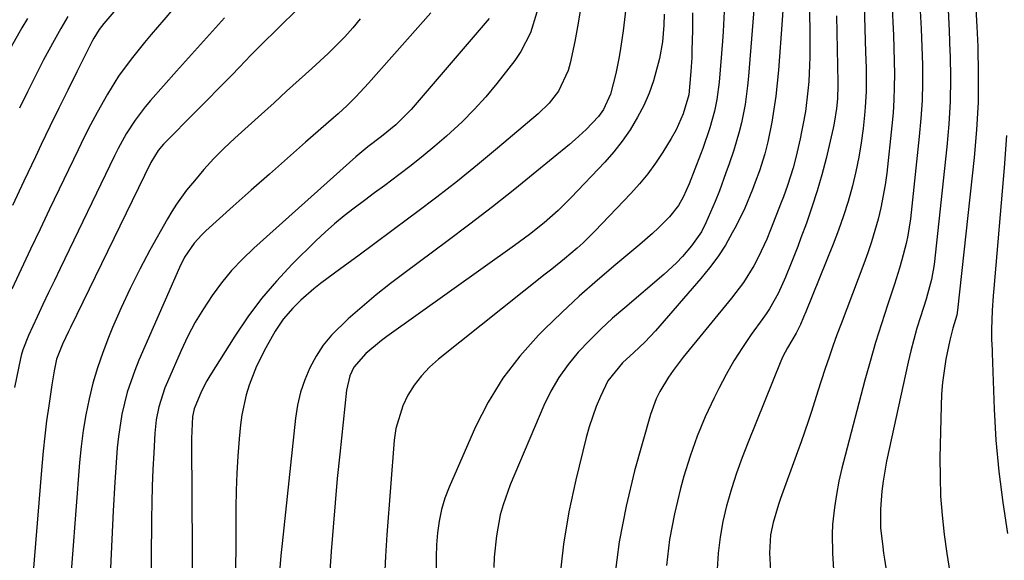
# Model space of a CAD drawing. Units: inches. Extents: x 1825960 to 1831323, y 473857 to 480291.
# Drawn here: x 1828743 to 1828952, y 476031 to 476146 of the extents above; entities that cross this region are included whole.
import ezdxf

# ---------------------------------------------------------------- set-up
doc = ezdxf.new("R2010")
doc.units = ezdxf.units.IN
doc.header["$MEASUREMENT"] = 0
doc.layers.add('7', color=7, linetype='Continuous')
doc.layers.add('8', color=7, linetype='Continuous')

msp = doc.modelspace()

# ---------------------------------------------------------------- linework, layer by layer
at = {"layer": '7', "color": 18}
for points in [[(1828765.67, 476151.23, 1956), (1828760.63, 476145.29, 1956), (1828759.62, 476144, 1956), (1828758.47, 476142.14, 1956), (1828758.22, 476141.66, 1956), (1828754.85, 476134.95, 1956), (1828752.93, 476131.1, 1956), (1828751.03, 476127.24, 1956), (1828749.16, 476123.37, 1956), (1828747.3, 476119.49, 1956), (1828746.08, 476116.92, 1956), (1828743.64, 476111.74, 1956), (1828741.2, 476106.56, 1956)], [(1828910.66, 476151.31, 1926), (1828910.69, 476139.82, 1926), (1828910.68, 476138.1, 1926), (1828910.64, 476136.37, 1926), (1828910.46, 476132.92, 1926), (1828910.3, 476130.96, 1926), (1828909.75, 476126.55, 1926), (1828909.24, 476123.64, 1926), (1828908.95, 476122.19, 1926), (1828908.63, 476120.74, 1926), (1828907.79, 476117.05, 1926), (1828907.15, 476114.53, 1926), (1828905.96, 476110.82, 1926), (1828905.07, 476108.37, 1926), (1828904.61, 476107.16, 1926), (1828902.35, 476101.34, 1926), (1828901.54, 476099.4, 1926), (1828899.76, 476095.6, 1926), (1828898.77, 476093.74, 1926), (1828896.57, 476090.16, 1926), (1828894.06, 476086.8, 1926), (1828883.8, 476074.28, 1926), (1828881.64, 476071.47, 1926), (1828880.63, 476070.01, 1926), (1828878.78, 476066.98, 1926), (1828878, 476065.41, 1926), (1828876.81, 476062.09, 1926), (1828873.46, 476050.06, 1926), (1828871.64, 476042.54, 1926), (1828870.14, 476034.97, 1926), (1828869.16, 476027.31, 1926)], [(1828775.46, 476148.44, 1954), (1828773.37, 476146.03, 1954), (1828770.68, 476142.93, 1954), (1828769.23, 476141.2, 1954), (1828766.4, 476137.68, 1954), (1828763.75, 476134.04, 1954), (1828761.37, 476130.21, 1954), (1828759.21, 476126.35, 1954), (1828757.79, 476123.72, 1954), (1828756.44, 476121.07, 1954), (1828755.13, 476118.39, 1954), (1828749.08, 476105.76, 1954), (1828747.06, 476101.52, 1954), (1828745.05, 476097.27, 1954), (1828743.06, 476093.02, 1954), (1828741.07, 476088.76, 1954)], [(1828852.7, 476147.69, 1942), (1828851.35, 476143.31, 1942), (1828849.27, 476139.28, 1942), (1828847.96, 476137.4, 1942), (1828844.14, 476132.51, 1942), (1828841.8, 476129.68, 1942), (1828839.36, 476126.95, 1942), (1828836.77, 476124.35, 1942), (1828833.43, 476121.28, 1942), (1828830.97, 476119.17, 1942), (1828828.47, 476117.09, 1942), (1828825.93, 476115.08, 1942), (1828823.36, 476113.1, 1942), (1828820.32, 476110.83, 1942), (1828818.16, 476109.22, 1942), (1828816.01, 476107.61, 1942), (1828813.85, 476106, 1942), (1828811.73, 476104.35, 1942), (1828809.65, 476102.64, 1942), (1828807.65, 476100.85, 1942), (1828805.7, 476099, 1942), (1828800.68, 476094.03, 1942), (1828797.32, 476090.47, 1942), (1828794.13, 476086.76, 1942), (1828791.22, 476082.83, 1942), (1828788.48, 476078.77, 1942), (1828783.17, 476070.27, 1942), (1828782.54, 476069.21, 1942), (1828781.39, 476067.03, 1942), (1828779.79, 476063.25, 1942), (1828779.47, 476061.63, 1942), (1828779.28, 476056.95, 1942), (1828779.28, 476055.93, 1942), (1828779.47, 476021.95, 1942)], [(1828871.6, 476148.5, 1938), (1828871.02, 476143.67, 1938), (1828870.44, 476139.98, 1938), (1828870.14, 476138.2, 1938), (1828869.43, 476134.64, 1938), (1828868.34, 476130.26, 1938), (1828866.83, 476126.96, 1938), (1828865.77, 476125.49, 1938), (1828863.14, 476122.72, 1938), (1828860.83, 476120.58, 1938), (1828859.63, 476119.55, 1938), (1828852.69, 476113.84, 1938), (1828847.97, 476110.02, 1938), (1828843.22, 476106.24, 1938), (1828838.4, 476102.55, 1938), (1828833.55, 476098.9, 1938), (1828824.64, 476092.32, 1938), (1828821.53, 476089.95, 1938), (1828818.48, 476087.52, 1938), (1828815.51, 476084.99, 1938), (1828812.58, 476082.4, 1938), (1828809.03, 476078.93, 1938), (1828807.26, 476076.8, 1938), (1828805.74, 476074.48, 1938), (1828804.39, 476072.03, 1938), (1828803.32, 476069.44, 1938), (1828802.43, 476066.81, 1938), (1828801.81, 476064.09, 1938), (1828801.37, 476061.33, 1938), (1828798.51, 476034.63, 1938), (1828798.26, 476032.05, 1938), (1828798.06, 476029.47, 1938)], [(1828892.48, 476147.81, 1932), (1828892.27, 476143.58, 1932), (1828892.12, 476141.47, 1932), (1828891.41, 476132.77, 1932), (1828890.95, 476129.07, 1932), (1828890.47, 476126.64, 1932), (1828889.46, 476123.05, 1932), (1828887.93, 476118.7, 1932), (1828887.43, 476117.37, 1932), (1828885.04, 476111.12, 1932), (1828883.78, 476108.32, 1932), (1828882.75, 476106.55, 1932), (1828880.85, 476104.16, 1932), (1828878.54, 476101.81, 1932), (1828877.25, 476100.58, 1932), (1828874.57, 476098.24, 1932), (1828869.43, 476093.97, 1932), (1828865.53, 476090.65, 1932), (1828861.69, 476087.26, 1932), (1828857.95, 476083.76, 1932), (1828854.27, 476080.2, 1932), (1828853.01, 476078.94, 1932), (1828849.03, 476074.49, 1932), (1828845.41, 476069.8, 1932), (1828842.35, 476064.73, 1932), (1828839.65, 476059.42, 1932), (1828834.03, 476046.63, 1932), (1828833.13, 476044.26, 1932), (1828832.39, 476041.85, 1932), (1828831.88, 476039.38, 1932), (1828831.54, 476036.87, 1932), (1828831.37, 476034.33, 1932), (1828831.26, 476031.78, 1932), (1828831.26, 476029.23, 1932)], [(1828904.98, 476148.11, 1928), (1828904.84, 476145.94, 1928), (1828904.03, 476135.33, 1928), (1828903.77, 476132.55, 1928), (1828903.46, 476129.78, 1928), (1828903.05, 476127.02, 1928), (1828902.59, 476124.27, 1928), (1828901.79, 476120.06, 1928), (1828901.16, 476117.57, 1928), (1828899.97, 476113.9, 1928), (1828899.09, 476111.48, 1928), (1828898.5, 476109.92, 1928), (1828896.88, 476106, 1928), (1828895.01, 476102.19, 1928), (1828894.22, 476100.7, 1928), (1828892.74, 476098.13, 1928), (1828891.15, 476095.65, 1928), (1828889.4, 476093.27, 1928), (1828887.53, 476090.98, 1928), (1828877.86, 476079.88, 1928), (1828875.65, 476077.5, 1928), (1828873.28, 476075.27, 1928), (1828870.87, 476073.08, 1928), (1828867.73, 476069.22, 1928), (1828866.19, 476065.94, 1928), (1828865.29, 476063.8, 1928), (1828863.77, 476059.43, 1928), (1828863.16, 476057.2, 1928), (1828860.94, 476048.16, 1928), (1828859.48, 476041.36, 1928), (1828858.3, 476034.52, 1928), (1828857.53, 476027.62, 1928)], [(1828922.22, 476149.16, 1922), (1828922.57, 476139.19, 1922), (1828922.66, 476135.83, 1922), (1828922.69, 476132.48, 1922), (1828922.66, 476130.8, 1922), (1828922.48, 476127.46, 1922), (1828922.32, 476125.79, 1922), (1828922.01, 476122.95, 1922), (1828921.61, 476119.87, 1922), (1828921.11, 476116.81, 1922), (1828920.49, 476113.78, 1922), (1828919.77, 476110.76, 1922), (1828918.84, 476107.42, 1922), (1828917.89, 476104.34, 1922), (1828916.81, 476101.3, 1922), (1828915.66, 476098.29, 1922), (1828909.85, 476083.95, 1922), (1828909.38, 476082.78, 1922), (1828908.74, 476081.23, 1922), (1828907.8, 476079.35, 1922), (1828905.92, 476076.28, 1922), (1828904.95, 476074.4, 1922), (1828904.53, 476073.43, 1922), (1828897.57, 476056.21, 1922), (1828896.3, 476052.91, 1922), (1828895.12, 476049.59, 1922), (1828894.06, 476046.23, 1922), (1828893.07, 476042.84, 1922), (1828893.01, 476042.63, 1922), (1828892.23, 476039.31, 1922), (1828891.61, 476035.97, 1922), (1828891.21, 476032.59, 1922), (1828890.97, 476029.2, 1922)], [(1828934.18, 476147.95, 1918), (1828934.36, 476144.13, 1918), (1828934.51, 476140.3, 1918), (1828934.62, 476136.48, 1918), (1828934.64, 476132.66, 1918), (1828934.55, 476128.85, 1918), (1828934.32, 476125.04, 1918), (1828933.98, 476121.23, 1918), (1828932.08, 476103.73, 1918), (1828931.56, 476100.18, 1918), (1828931.19, 476098.43, 1918), (1828930.28, 476094.96, 1918), (1828929.78, 476093.23, 1918), (1828928.69, 476089.81, 1918), (1828927.2, 476085.31, 1918), (1828925.92, 476081.35, 1918), (1828924.68, 476077.37, 1918), (1828923.53, 476073.36, 1918), (1828922.42, 476069.35, 1918), (1828918.18, 476053.38, 1918), (1828917.5, 476050.63, 1918), (1828916.9, 476047.86, 1918), (1828916.4, 476045.08, 1918), (1828915.97, 476042.28, 1918), (1828915.55, 476038.66, 1918), (1828915.42, 476036.65, 1918), (1828915.49, 476032.6, 1918), (1828916.05, 476024.39, 1918)], [(1828940.1, 476148.18, 1916), (1828940.31, 476143.7, 1916), (1828940.5, 476139.21, 1916), (1828940.52, 476138.44, 1916), (1828940.59, 476133.57, 1916), (1828940.52, 476128.7, 1916), (1828940.24, 476123.85, 1916), (1828939.82, 476118.99, 1916), (1828937.11, 476094.01, 1916), (1828936.56, 476090.81, 1916), (1828935.72, 476087.66, 1916), (1828935.4, 476086.62, 1916), (1828934.21, 476082.87, 1916), (1828933.48, 476080.47, 1916), (1828932.8, 476078.05, 1916), (1828932.18, 476075.62, 1916), (1828931.61, 476073.18, 1916), (1828927.03, 476052.18, 1916), (1828926.26, 476047.91, 1916), (1828926.01, 476045.76, 1916), (1828925.72, 476041.94, 1916), (1828925.74, 476037.93, 1916), (1828926.19, 476033.93, 1916), (1828926.38, 476032.6, 1916), (1828926.57, 476031.28, 1916), (1828933.07, 475988.93, 1916)], [(1828946, 476148.4, 1914), (1828946.19, 476144.61, 1914), (1828946.39, 476140.37, 1914), (1828946.52, 476134.46, 1914), (1828946.48, 476128.56, 1914), (1828946.16, 476122.67, 1914), (1828945.66, 476116.78, 1914), (1828942.13, 476084.3, 1914), (1828941.94, 476083.18, 1914), (1828941.12, 476080.41, 1914), (1828940.44, 476077.88, 1914), (1828939.64, 476073.83, 1914), (1828938.91, 476068.89, 1914), (1828938.71, 476066.4, 1914), (1828938.59, 476063.9, 1914), (1828938.37, 476052.87, 1914), (1828938.38, 476048.78, 1914), (1828938.51, 476044.7, 1914), (1828938.84, 476040.63, 1914), (1828939.29, 476036.57, 1914), (1828939.86, 476032.52, 1914), (1828940.46, 476028.47, 1914)], [(1828786.26, 476146.48, 1952), (1828784.99, 476145.06, 1952), (1828782.44, 476142.22, 1952), (1828779.9, 476139.38, 1952), (1828777.35, 476136.53, 1952), (1828776.08, 476135.11, 1952), (1828770.51, 476128.86, 1952), (1828769.37, 476127.52, 1952), (1828767.26, 476124.72, 1952), (1828765.38, 476121.76, 1952), (1828763.68, 476118.69, 1952), (1828762.89, 476117.12, 1952), (1828751.34, 476093.16, 1952), (1828750.1, 476090.59, 1952), (1828748.88, 476088.02, 1952), (1828747.66, 476085.45, 1952), (1828746.45, 476082.87, 1952), (1828744.59, 476078.9, 1952), (1828743.41, 476075.86, 1952), (1828743.06, 476074.61, 1952), (1828742.91, 476073.97, 1952), (1828741.6, 476067.84, 1952)], [(1828752.94, 476146.73, 1958), (1828751.46, 476144.21, 1958), (1828750.03, 476141.66, 1958), (1828747.82, 476137.5, 1958), (1828746.08, 476134.11, 1958), (1828744.36, 476130.7, 1958), (1828742.69, 476127.27, 1958)], [(1828815.1, 476146.29, 1948), (1828813.53, 476144.33, 1948), (1828811.84, 476142.46, 1948), (1828810.11, 476140.63, 1948), (1828808.32, 476138.86, 1948), (1828804.85, 476135.68, 1948), (1828802.17, 476133.26, 1948), (1828799.48, 476130.84, 1948), (1828796.8, 476128.41, 1948), (1828794.12, 476125.99, 1948), (1828788.49, 476120.9, 1948), (1828786.21, 476118.74, 1948), (1828784, 476116.51, 1948), (1828781.9, 476114.19, 1948), (1828779.87, 476111.8, 1948), (1828778.22, 476109.77, 1948), (1828776.04, 476106.82, 1948), (1828775.06, 476105.28, 1948), (1828774.12, 476103.7, 1948), (1828770.4, 476097.01, 1948), (1828768.25, 476092.98, 1948), (1828766.19, 476088.9, 1948), (1828764.28, 476084.76, 1948), (1828762.46, 476080.57, 1948), (1828761.6, 476078.47, 1948), (1828760.37, 476075.27, 1948), (1828759.25, 476072.03, 1948), (1828758.3, 476068.73, 1948), (1828757.47, 476065.4, 1948), (1828756.79, 476062.03, 1948), (1828756.21, 476058.65, 1948), (1828755.78, 476055.25, 1948), (1828755.44, 476051.83, 1948), (1828753.87, 476031.45, 1948), (1828753.61, 476027.67, 1948)], [(1828830.16, 476147.53, 1946), (1828816.88, 476132.54, 1946), (1828814.2, 476129.67, 1946), (1828812.33, 476127.85, 1946), (1828810.42, 476126.07, 1946), (1828809.44, 476125.2, 1946), (1828803.51, 476120.02, 1946), (1828799.65, 476116.63, 1946), (1828795.8, 476113.23, 1946), (1828791.96, 476109.81, 1946), (1828788.13, 476106.38, 1946), (1828782.29, 476101.13, 1946), (1828781.42, 476100.29, 1946), (1828779.81, 476098.5, 1946), (1828777.76, 476095.52, 1946), (1828776.68, 476093.37, 1946), (1828768.08, 476073.66, 1946), (1828767.17, 476071.42, 1946), (1828765.61, 476066.84, 1946), (1828764.45, 476062.15, 1946), (1828763.7, 476057.38, 1946), (1828763.47, 476054.97, 1946), (1828762.97, 476047.65, 1946), (1828762.6, 476041.58, 1946), (1828762.28, 476035.5, 1946), (1828762.06, 476029.41, 1946)], [(1828842.54, 476146.31, 1944), (1828825.93, 476127, 1944), (1828825.2, 476126.18, 1944), (1828822.71, 476123.72, 1944), (1828819.66, 476121.19, 1944), (1828816.75, 476119.01, 1944), (1828814.19, 476116.9, 1944), (1828792.5, 476097.46, 1944), (1828790.08, 476095.12, 1944), (1828787.77, 476092.69, 1944), (1828785.63, 476090.1, 1944), (1828783.62, 476087.4, 1944), (1828781.77, 476084.58, 1944), (1828780.05, 476081.7, 1944), (1828778.49, 476078.72, 1944), (1828777.05, 476075.68, 1944), (1828774.15, 476069.04, 1944), (1828773.61, 476067.73, 1944), (1828772.32, 476063.68, 1944), (1828771.77, 476060.91, 1944), (1828771.47, 476058.09, 1944), (1828771.22, 476053.89, 1944), (1828771.04, 476050.37, 1944), (1828770.89, 476046.85, 1944), (1828770.79, 476043.33, 1944), (1828770.74, 476039.81, 1944), (1828770.59, 476022.89, 1944)], [(1828879.74, 476147.22, 1936), (1828879.69, 476144.89, 1936), (1828879.41, 476141.34, 1936), (1828878.76, 476137.85, 1936), (1828877.47, 476133.08, 1936), (1828876.54, 476130.42, 1936), (1828875.39, 476127.84, 1936), (1828874.1, 476125.32, 1936), (1828872.49, 476122.67, 1936), (1828870.84, 476120.26, 1936), (1828869.03, 476117.98, 1936), (1828867.11, 476115.78, 1936), (1828859.99, 476108.23, 1936), (1828857.19, 476105.45, 1936), (1828854.21, 476102.85, 1936), (1828851.11, 476100.4, 1936), (1828847.93, 476098.05, 1936), (1828820.8, 476078.69, 1936), (1828819.64, 476077.83, 1936), (1828816.3, 476075.06, 1936), (1828813.78, 476072.13, 1936), (1828812.91, 476070.27, 1936), (1828812.21, 476067.28, 1936), (1828810.77, 476053.63, 1936), (1828810.25, 476048.46, 1936), (1828809.77, 476043.29, 1936), (1828809.35, 476038.11, 1936), (1828808.96, 476032.93, 1936), (1828808.45, 476025.65, 1936)], [(1828885.79, 476147.53, 1934), (1828885.73, 476143.87, 1934), (1828885.64, 476139.55, 1934), (1828885.59, 476138.05, 1934), (1828885.43, 476135.05, 1934), (1828884.96, 476130.08, 1934), (1828883.77, 476126.08, 1934), (1828882.28, 476122.67, 1934), (1828881.23, 476120.81, 1934), (1828879.42, 476117.88, 1934), (1828877.88, 476115.56, 1934), (1828876.25, 476113.31, 1934), (1828874.49, 476111.16, 1934), (1828872.63, 476109.09, 1934), (1828865.03, 476101.09, 1934), (1828862.54, 476098.63, 1934), (1828861.23, 476097.47, 1934), (1828858.54, 476095.23, 1934), (1828855.82, 476093.03, 1934), (1828854.45, 476091.94, 1934), (1828831.76, 476073.83, 1934), (1828829.87, 476072.13, 1934), (1828828.13, 476070.31, 1934), (1828826.62, 476068.31, 1934), (1828825.24, 476066.18, 1934), (1828824.15, 476063.9, 1934), (1828822.69, 476059.12, 1934), (1828822.33, 476056.62, 1934), (1828820.76, 476036.48, 1934), (1828820.48, 476031.91, 1934), (1828820.29, 476027.33, 1934)], [(1828916.38, 476146.87, 1924), (1828916.64, 476132.73, 1924), (1828916.65, 476132.15, 1924), (1828916.6, 476129.27, 1924), (1828916.39, 476127.17, 1924), (1828915.9, 476124.04, 1924), (1828915.67, 476123.01, 1924), (1828914.14, 476116.57, 1924), (1828913.24, 476113.09, 1924), (1828912.26, 476109.63, 1924), (1828911.16, 476106.21, 1924), (1828909.98, 476102.81, 1924), (1828908.81, 476099.65, 1924), (1828908.14, 476097.85, 1924), (1828906.76, 476094.27, 1924), (1828905.56, 476091.28, 1924), (1828903.98, 476087.84, 1924), (1828902.1, 476084.56, 1924), (1828901.41, 476083.5, 1924), (1828900.69, 476082.47, 1924), (1828898.26, 476079.07, 1924), (1828896.38, 476076.3, 1924), (1828894.58, 476073.48, 1924), (1828892.92, 476070.58, 1924), (1828891.35, 476067.62, 1924), (1828890.34, 476065.61, 1924), (1828888.45, 476061.56, 1924), (1828886.73, 476057.45, 1924), (1828885.26, 476053.24, 1924), (1828883.94, 476048.97, 1924), (1828883.21, 476046.32, 1924), (1828881.92, 476040.91, 1924), (1828880.88, 476035.47, 1924), (1828880.21, 476029.97, 1924)], [(1828952.49, 476121.47, 1912), (1828952.04, 476114.54, 1912), (1828949.81, 476088.9, 1912), (1828949.69, 476087.32, 1912), (1828949.48, 476084.17, 1912), (1828949.31, 476080.15, 1912), (1828949.34, 476078, 1912), (1828949.43, 476075.85, 1912), (1828949.46, 476075.13, 1912), (1828949.9, 476063.24, 1912), (1828950.28, 476056.58, 1912), (1828950.86, 476049.95, 1912), (1828951.71, 476043.35, 1912), (1828952.75, 476036.77, 1912)]]:
    msp.add_polyline3d(points, dxfattribs=at)
at = {"layer": '8', "color": 18}
for points in [[(1828899.2, 476153.56, 1930), (1828897.67, 476134.03, 1930), (1828897.48, 476132.03, 1930), (1828896.94, 476128.06, 1930), (1828896.17, 476124.13, 1930), (1828895.69, 476122.19, 1930), (1828894.53, 476118.35, 1930), (1828893.53, 476115.44, 1930), (1828892.86, 476113.51, 1930), (1828891.47, 476109.66, 1930), (1828890.61, 476107.39, 1930), (1828888.6, 476102.82, 1930), (1828887.64, 476100.96, 1930), (1828885.56, 476097.94, 1930), (1828883.6, 476095.67, 1930), (1828882.36, 476094.35, 1930), (1828879.69, 476091.89, 1930), (1828871.35, 476084.8, 1930), (1828868.78, 476082.54, 1930), (1828866.27, 476080.22, 1930), (1828863.84, 476077.8, 1930), (1828861.47, 476075.33, 1930), (1828859.3, 476072.72, 1930), (1828857.32, 476069.97, 1930), (1828855.63, 476067.04, 1930), (1828854.15, 476063.98, 1930), (1828847.01, 476047.14, 1930), (1828845.48, 476042.88, 1930), (1828844.9, 476040.7, 1930), (1828844.06, 476036.25, 1930), (1828843.6, 476031.75, 1930), (1828843.5, 476029.49, 1930)], [(1828928.04, 476151.86, 1920), (1828928.34, 476145.53, 1920), (1828928.46, 476142.77, 1920), (1828928.56, 476140.01, 1920), (1828928.63, 476137.26, 1920), (1828928.68, 476134.5, 1920), (1828928.66, 476131.74, 1920), (1828928.58, 476128.99, 1920), (1828928.4, 476126.24, 1920), (1828928.15, 476123.49, 1920), (1828927.05, 476113.45, 1920), (1828926.73, 476110.97, 1920), (1828925.81, 476106.06, 1920), (1828925.21, 476103.63, 1920), (1828924.53, 476101.22, 1920), (1828923.8, 476098.82, 1920), (1828923, 476096.45, 1920), (1828922.15, 476094.1, 1920), (1828917.34, 476081.37, 1920), (1828916.46, 476079, 1920), (1828915.61, 476076.63, 1920), (1828914.78, 476074.25, 1920), (1828913.97, 476071.86, 1920), (1828913.11, 476069.23, 1920), (1828912.4, 476067.06, 1920), (1828911.03, 476062.73, 1920), (1828910.33, 476060.57, 1920), (1828908.87, 476056.26, 1920), (1828908.11, 476054.12, 1920), (1828904.49, 476044.17, 1920), (1828904.05, 476042.91, 1920), (1828902.88, 476039.07, 1920), (1828902.33, 476036.47, 1920), (1828902.1, 476032.63, 1920), (1828902.35, 476028.79, 1920)], [(1828801.69, 476148.26, 1950), (1828793.92, 476140.59, 1950), (1828791.88, 476138.53, 1950), (1828789.46, 476135.99, 1950), (1828787.77, 476134.19, 1950), (1828787.34, 476133.75, 1950), (1828773.32, 476119.61, 1950), (1828772.16, 476118.26, 1950), (1828770.62, 476115.72, 1950), (1828753.56, 476080.62, 1950), (1828753.12, 476079.72, 1950), (1828751.83, 476077.01, 1950), (1828750.57, 476073.87, 1950), (1828750.04, 476071.35, 1950), (1828749.53, 476068.36, 1950), (1828748.89, 476063.95, 1950), (1828748.45, 476060.74, 1950), (1828748.06, 476057.53, 1950), (1828747.72, 476054.31, 1950), (1828747.43, 476051.09, 1950), (1828744.47, 476014.7, 1950)], [(1828862.07, 476149.24, 1940), (1828861.47, 476145.32, 1940), (1828860.73, 476141.41, 1940), (1828859.75, 476136.83, 1940), (1828859.31, 476135.26, 1940), (1828857.24, 476130.89, 1940), (1828855.26, 476128.3, 1940), (1828852.93, 476126.03, 1940), (1828844.27, 476118.71, 1940), (1828840.04, 476115.2, 1940), (1828835.77, 476111.73, 1940), (1828831.43, 476108.35, 1940), (1828827.06, 476105.02, 1940), (1828825.47, 476103.82, 1940), (1828821.86, 476101.13, 1940), (1828818.24, 476098.44, 1940), (1828814.62, 476095.77, 1940), (1828810.99, 476093.11, 1940), (1828806.7, 476089.96, 1940), (1828805.24, 476088.84, 1940), (1828802.48, 476086.43, 1940), (1828800.76, 476084.73, 1940), (1828798.75, 476082.39, 1940), (1828797.06, 476079.81, 1940), (1828795.02, 476076.26, 1940), (1828793.05, 476072.39, 1940), (1828791.49, 476068.35, 1940), (1828790.88, 476066.27, 1940), (1828789.98, 476062.03, 1940), (1828789.7, 476059.88, 1940), (1828789.41, 476056.9, 1940), (1828789.1, 476053.24, 1940), (1828788.86, 476049.58, 1940), (1828788.73, 476045.92, 1940), (1828788.66, 476042.25, 1940), (1828788.6, 476021.18, 1940)], [(1828744.37, 476146.31, 1960), (1828743.19, 476144.33, 1960), (1828740.9, 476140.31, 1960)]]:
    msp.add_polyline3d(points, dxfattribs=at)

doc.saveas('drawing.dxf')
